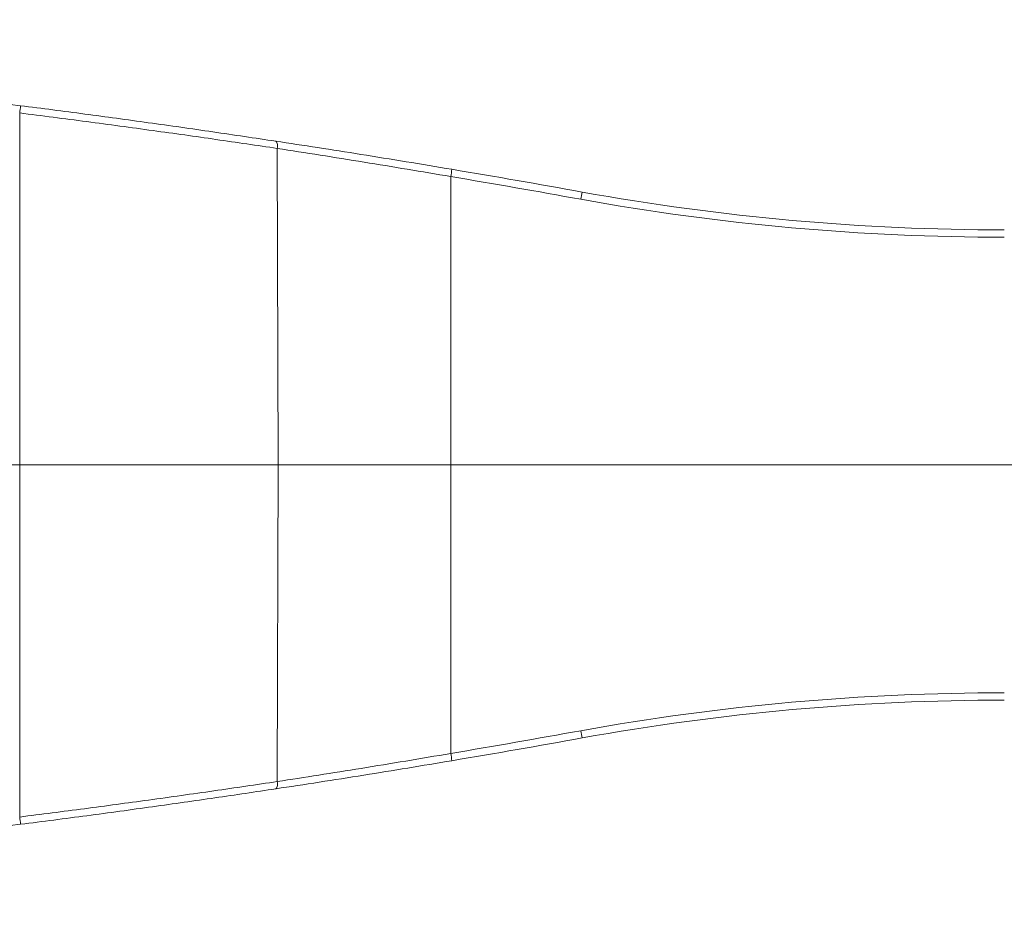
# Model space of a CAD drawing. Units: inches. Extents: x 1 to 164, y 0 to 102.
# Drawn here: x 23 to 27, y 52 to 56 of the extents above; entities that cross this region are included whole.
import ezdxf

# ---------------------------------------------------------------- set-up
doc = ezdxf.new("R2010")
doc.units = ezdxf.units.IN
doc.header["$MEASUREMENT"] = 0

msp = doc.modelspace()

# ---------------------------------------------------------------- linework, layer by layer
at = {"color": 8, "linetype": 'Continuous', "lineweight": 15}
for p, q in [((22.5669, 55.3), (22.5669, 53.8178)), ((23.652, 55.1507), (23.6562, 53.8178)), ((24.3824, 55.0322), (24.3824, 53.8178)), ((22.5669, 53.8178), (22.5669, 52.3356)), ((23.6562, 53.8178), (23.652, 52.4849)), ((24.3824, 53.8178), (24.3824, 52.6033))]:
    msp.add_line(p, q, dxfattribs=at)
at = {"color": 7, "linetype": 'Continuous', "lineweight": 15}
for p, q in [((16.2765, 53.8178), (22.5669, 53.8178)), ((22.5669, 53.8178), (23.6562, 53.8178)), ((23.6562, 53.8178), (24.3824, 53.8178)), ((24.3824, 53.8178), (26.8199, 53.8178))]:
    msp.add_line(p, q, dxfattribs=at)
at = {"color": 8, "linetype": 'Continuous', "lineweight": 15, "flags": 128}
for points in [[(23.652, 55.1507), (23.6525, 55.1565), (23.6526, 55.1621), (23.6523, 55.1672), (23.6516, 55.1718), (23.6505, 55.1756), (23.6491, 55.1785), (23.6473, 55.1804), (23.6453, 55.1813)], [(23.6453, 52.4543), (23.6473, 52.4551), (23.6491, 52.457), (23.6505, 52.46), (23.6516, 52.4638), (23.6523, 52.4683), (23.6526, 52.4735), (23.6525, 52.4791), (23.652, 52.4849)]]:
    msp.add_lwpolyline(points, dxfattribs=at)
at = {"color": 7, "linetype": 'Continuous', "lineweight": 15}
for centre, radius, start, end in [((16.8415, 10.1846), 45.5082, 82.7675, 90), ((16.8415, 10.1846), 45.5082, 79.75506, 80.45528), ((26.714, 64.8078), 10, 259.75506, 270), ((26.714, 42.8278), 10, 90, 100.24494), ((16.8415, 97.451), 45.5082, 279.54472, 280.24494), ((16.8415, 97.451), 45.5082, 270, 277.2325)]:
    msp.add_arc(centre, radius, start, end, dxfattribs=at)
at = {"color": 8, "linetype": 'Continuous', "lineweight": 15}
for centre, radius, start, end in [((29.486, 54.4297), 6.9736, 172.57694, 172.83147), ((29.5303, 54.1743), 5.2189, 170.1981, 170.5382), ((16.8415, 10.1849), 45.4769, 79.75506, 80.45528), ((29.5912, 54.1027), 4.7353, 169.4801, 169.855), ((26.714, 64.8081), 10.0312, 259.75506, 270), ((26.714, 42.8275), 10.0312, 90, 100.24494), ((16.8415, 97.4507), 45.4769, 279.54472, 280.24494), ((29.5912, 53.5329), 4.7353, 190.145, 190.5199), ((29.5303, 53.4612), 5.2189, 189.4618, 189.8019), ((29.486, 53.2058), 6.9736, 187.16853, 187.42306)]:
    msp.add_arc(centre, radius, start, end, dxfattribs=at)
at = {"color": 7, "linetype": 'Continuous', "lineweight": 15}
for points, knots in [([(22.5708, 55.3307), (22.661, 55.3191), (22.8413, 55.2959), (23.1122, 55.2589), (23.3821, 55.2207), (23.5576, 55.1944), (23.6453, 55.1813)], [0, 0, 0, 0, 0.245729, 0.491459, 0.74573, 1, 1, 1, 1]), ([(23.6453, 55.1813), (23.704, 55.1724), (23.8214, 55.1545), (24.0057, 55.1255), (24.1948, 55.095), (24.3233, 55.0735), (24.3876, 55.0628)], [0, 0, 0, 0, 0.245724, 0.49145, 0.745725, 1, 1, 1, 1]), ([(24.3876, 52.5728), (24.3255, 52.5624), (24.2013, 52.5417), (24.0142, 52.5115), (23.8276, 52.482), (23.7061, 52.4635), (23.6453, 52.4543)], [0, 0, 0, 0, 0.245742, 0.491481, 0.745743, 1, 1, 1, 1]), ([(23.6453, 52.4543), (23.5605, 52.4416), (23.391, 52.4162), (23.1245, 52.3783), (22.8506, 52.3409), (22.6641, 52.3169), (22.5708, 52.3049)], [0, 0, 0, 0, 0.245736, 0.491472, 0.745737, 1, 1, 1, 1])]:
    msp.add_open_spline(points, degree=3, knots=knots, dxfattribs=at)
at = {"color": 8, "linetype": 'Continuous', "lineweight": 15}
for points, knots in [([(23.652, 55.1507), (23.5664, 55.1633), (23.3952, 55.1887), (23.1261, 55.2265), (22.8495, 55.264), (22.6611, 55.288), (22.5669, 55.3)], [0, 0, 0, 0, 0.24573, 0.491457, 0.74573, 1, 1, 1, 1]), ([(24.3824, 55.0322), (24.3213, 55.0426), (24.1991, 55.0633), (24.015, 55.0935), (23.8313, 55.1229), (23.7118, 55.1414), (23.652, 55.1507)], [0, 0, 0, 0, 0.245737, 0.491475, 0.745737, 1, 1, 1, 1]), ([(23.652, 52.4849), (23.7097, 52.4938), (23.8253, 52.5117), (24.0066, 52.5407), (24.1927, 52.5712), (24.3192, 52.5926), (24.3824, 52.6033)], [0, 0, 0, 0, 0.245723, 0.491447, 0.745724, 1, 1, 1, 1]), ([(22.5669, 52.3356), (22.6579, 52.3472), (22.84, 52.3704), (23.1136, 52.4073), (23.3862, 52.4456), (23.5634, 52.4718), (23.652, 52.4849)], [0, 0, 0, 0, 0.245722, 0.491445, 0.745723, 1, 1, 1, 1])]:
    msp.add_open_spline(points, degree=3, knots=knots, dxfattribs=at)

doc.saveas('drawing.dxf')
